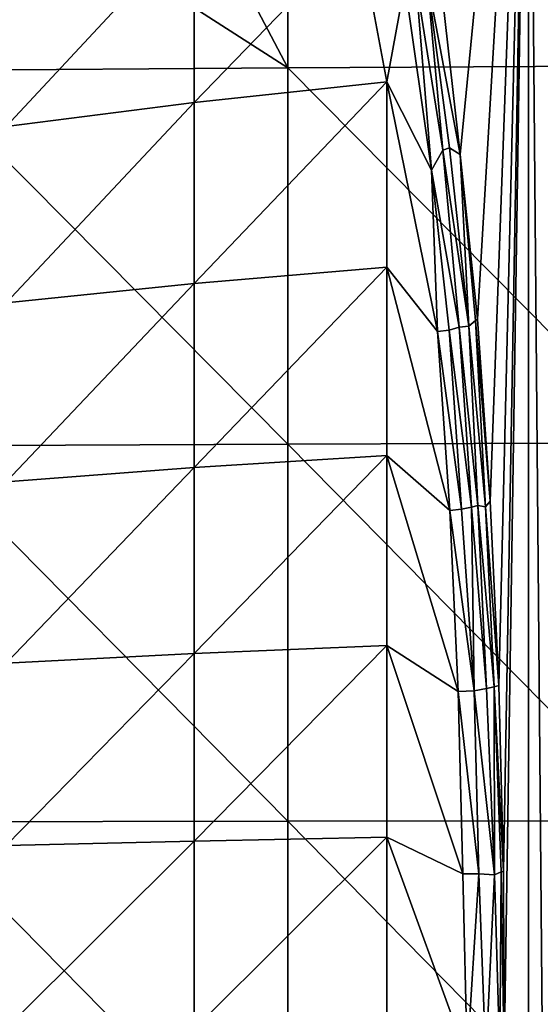
# Model space of a CAD drawing. Extents: x 454 to 974, y 4 to 1415.
# Drawn here: x 915 to 923, y 43 to 59 of the extents above; entities that cross this region are included whole.
import ezdxf

# ---------------------------------------------------------------- set-up
doc = ezdxf.new("R2010")
doc.units = 0
doc.header["$MEASUREMENT"] = 0

msp = doc.modelspace()

# ---------------------------------------------------------------- linework, layer by layer
for points in [[(922.996887, 68.29818, 864.478699), (921.875671, 56.751564, 867.929321), (921.552002, 59.623577, 868.925781)], [(922.159119, 54.05101, 867.05719), (921.875671, 56.751564, 867.929321), (922.996887, 68.29818, 864.478699)], [(922.996887, 68.29818, 864.478699), (922.364319, 51.06115, 866.42572), (922.159119, 54.05101, 867.05719)], [(922.996887, 68.29818, 864.478699), (922.506226, 48.03307, 865.988892), (922.364319, 51.06115, 866.42572)], [(922.584229, 44.98077, 865.748901), (922.506226, 48.03307, 865.988892), (922.996887, 68.29818, 864.478699)], [(922.584229, 44.98077, 865.748901), (922.996887, 68.29818, 864.478699), (922.5979, 41.918381, 865.706726)], [(922.5979, 41.918381, 865.706726), (922.996887, 68.29818, 864.478699), (922.997681, 21.31698, 864.478882)], [(922.997681, 21.31698, 864.478882), (922.996887, 68.29818, 864.478699), (923.402527, 21.6905, 863.378479)], [(923.402527, 21.6905, 863.378479), (922.996887, 68.29818, 864.478699), (923.344421, 68.29818, 863.521118)], [(919.039978, 64.344162, 892.668823), (915.872803, 64.188164, 892.377075), (919.039978, 58.177231, 893.22699)], [(919.039978, 64.344162, 892.668823), (925.143188, 58.211121, 893.677185), (925.143188, 64.39164, 893.117798)], [(919.039978, 58.177231, 893.22699), (925.143188, 58.211121, 893.677185), (919.039978, 64.344162, 892.668823)], [(913.612427, 61.658741, 892.377075), (919.039978, 58.177231, 893.22699), (915.872803, 64.188164, 892.377075)], [(912.95282, 58.129711, 892.595886), (919.039978, 58.177231, 893.22699), (913.612427, 61.658741, 892.377075)], [(914.411011, 60.053421, 872.385498), (917.500183, 60.527851, 871.136414), (914.411011, 57.21254, 871.405823)], [(914.411011, 57.21254, 871.405823), (917.500183, 60.527851, 871.136414), (917.500183, 57.608871, 870.129822)], [(917.500183, 60.527851, 871.136414), (920.208313, 60.40131, 870.03363), (917.500183, 57.608871, 870.129822)], [(917.500183, 57.608871, 870.129822), (920.208313, 60.40131, 870.03363), (920.666992, 57.94701, 869.041077)], [(920.208313, 60.40131, 870.03363), (920.964417, 59.561028, 869.467773), (920.666992, 57.94701, 869.041077)], [(921.59082, 56.82156, 868.3125), (921.145386, 59.61359, 869.391602), (921.325439, 59.669407, 869.261108)], [(921.875671, 56.751564, 867.929321), (921.697388, 56.863918, 868.213013), (921.325439, 59.669407, 869.261108)], [(921.875671, 56.751564, 867.929321), (921.325439, 59.669407, 869.261108), (921.552002, 59.623577, 868.925781)], [(921.697388, 56.863918, 868.213013), (921.59082, 56.82156, 868.3125), (921.325439, 59.669407, 869.261108)], [(921.399658, 56.497704, 868.365417), (920.666992, 57.94701, 869.041077), (920.964417, 59.561028, 869.467773)], [(921.399658, 56.497704, 868.365417), (920.964417, 59.561028, 869.467773), (921.145386, 59.61359, 869.391602)], [(921.59082, 56.82156, 868.3125), (921.399658, 56.497704, 868.365417), (921.145386, 59.61359, 869.391602)], [(919.039978, 58.177231, 893.22699), (925.143188, 52.01651, 894.0495), (925.143188, 58.211121, 893.677185)], [(912.95282, 58.129711, 892.595886), (919.039978, 51.996239, 893.598389), (919.039978, 58.177231, 893.22699)], [(912.95282, 51.967831, 892.966187), (919.039978, 51.996239, 893.598389), (912.95282, 58.129711, 892.595886)], [(919.039978, 51.996239, 893.598389), (925.143188, 52.01651, 894.0495), (919.039978, 58.177231, 893.22699)], [(917.500183, 57.608871, 870.129822), (920.666992, 57.94701, 869.041077), (917.500183, 54.63324, 869.305603)], [(917.500183, 54.63324, 869.305603), (920.666992, 57.94701, 869.041077), (920.666992, 54.90345, 868.19812)], [(921.501526, 53.845291, 867.681702), (920.666992, 54.90345, 868.19812), (920.666992, 57.94701, 869.041077)], [(921.501526, 53.845291, 867.681702), (920.666992, 57.94701, 869.041077), (921.399658, 56.497704, 868.365417)], [(914.411011, 57.21254, 871.405823), (917.500183, 57.608871, 870.129822), (914.411011, 54.316551, 870.603577)], [(914.411011, 54.316551, 870.603577), (917.500183, 57.608871, 870.129822), (917.500183, 54.63324, 869.305603)], [(921.855225, 53.918369, 867.498901), (921.399658, 56.497704, 868.365417), (921.59082, 56.82156, 868.3125)], [(922.015747, 53.931934, 867.331848), (921.59082, 56.82156, 868.3125), (921.697388, 56.863918, 868.213013)], [(922.015747, 53.931934, 867.331848), (921.855225, 53.918369, 867.498901), (921.59082, 56.82156, 868.3125)], [(922.015747, 53.931934, 867.331848), (921.697388, 56.863918, 868.213013), (921.875671, 56.751564, 867.929321)], [(921.875671, 56.751564, 867.929321), (922.159119, 54.05101, 867.05719), (922.122986, 54.025169, 867.150818)], [(922.122986, 54.025169, 867.150818), (922.015747, 53.931934, 867.331848), (921.875671, 56.751564, 867.929321)], [(921.399658, 56.497704, 868.365417), (921.692017, 53.870476, 867.60614), (921.501526, 53.845291, 867.681702)], [(921.855225, 53.918369, 867.498901), (921.692017, 53.870476, 867.60614), (921.399658, 56.497704, 868.365417)], [(917.500183, 54.63324, 869.305603), (920.666992, 54.90345, 868.19812), (917.500183, 51.61237, 868.666809)], [(917.500183, 51.61237, 868.666809), (920.666992, 54.90345, 868.19812), (920.666992, 51.81361, 867.544678)], [(921.703003, 50.910091, 867.061829), (920.666992, 51.81361, 867.544678), (920.666992, 54.90345, 868.19812)], [(921.703003, 50.910091, 867.061829), (920.666992, 54.90345, 868.19812), (921.501526, 53.845291, 867.681702)], [(914.411011, 54.316551, 870.603577), (917.500183, 54.63324, 869.305603), (914.411011, 51.376511, 869.981873)], [(914.411011, 51.376511, 869.981873), (917.500183, 54.63324, 869.305603), (917.500183, 51.61237, 868.666809)], [(922.28717, 50.966389, 866.599792), (922.015747, 53.931934, 867.331848), (922.122986, 54.025169, 867.150818)], [(922.122986, 54.025169, 867.150818), (922.159119, 54.05101, 867.05719), (922.364319, 51.06115, 866.42572)], [(922.122986, 54.025169, 867.150818), (922.364319, 51.06115, 866.42572), (922.28717, 50.966389, 866.599792)], [(921.501526, 53.845291, 867.681702), (921.692017, 53.870476, 867.60614), (921.893188, 50.928322, 866.985474)], [(921.501526, 53.845291, 867.681702), (921.893188, 50.928322, 866.985474), (921.703003, 50.910091, 867.061829)], [(922.057983, 50.963749, 866.874878), (921.692017, 53.870476, 867.60614), (921.855225, 53.918369, 867.498901)], [(922.057983, 50.963749, 866.874878), (921.893188, 50.928322, 866.985474), (921.692017, 53.870476, 867.60614)], [(922.165894, 50.988411, 866.770996), (921.855225, 53.918369, 867.498901), (922.015747, 53.931934, 867.331848)], [(922.165894, 50.988411, 866.770996), (922.057983, 50.963749, 866.874878), (921.855225, 53.918369, 867.498901)], [(922.28717, 50.966389, 866.599792), (922.165894, 50.988411, 866.770996), (922.015747, 53.931934, 867.331848)], [(912.95282, 51.967831, 892.966187), (919.039978, 45.80685, 893.78302), (919.039978, 51.996239, 893.598389)], [(912.95282, 45.797562, 893.150208), (919.039978, 45.80685, 893.78302), (912.95282, 51.967831, 892.966187)], [(919.039978, 51.996239, 893.598389), (925.143188, 45.813492, 894.234375), (925.143188, 52.01651, 894.0495)], [(919.039978, 45.80685, 893.78302), (925.143188, 45.813492, 894.234375), (919.039978, 51.996239, 893.598389)], [(917.500183, 51.61237, 868.666809), (920.666992, 51.81361, 867.544678), (917.500183, 48.557789, 868.216003)], [(917.500183, 48.557789, 868.216003), (920.666992, 51.81361, 867.544678), (920.666992, 48.689289, 867.083618)], [(921.842285, 47.937359, 866.632996), (920.666992, 48.689289, 867.083618), (920.666992, 51.81361, 867.544678)], [(921.842285, 47.937359, 866.632996), (920.666992, 51.81361, 867.544678), (921.703003, 50.910091, 867.061829)], [(914.411011, 51.376511, 869.981873), (917.500183, 51.61237, 868.666809), (914.411011, 48.403671, 869.543213)], [(914.411011, 48.403671, 869.543213), (917.500183, 51.61237, 868.666809), (917.500183, 48.557789, 868.216003)], [(921.703003, 50.910091, 867.061829), (921.893188, 50.928322, 866.985474), (922.103271, 47.948868, 866.518738)], [(922.103271, 47.948868, 866.518738), (921.893188, 50.928322, 866.985474), (922.057983, 50.963749, 866.874878)], [(922.30658, 47.986992, 866.338074), (922.057983, 50.963749, 866.874878), (922.165894, 50.988411, 866.770996)], [(922.30658, 47.986992, 866.338074), (922.103271, 47.948868, 866.518738), (922.057983, 50.963749, 866.874878)], [(922.433472, 48.012356, 866.151367), (922.30658, 47.986992, 866.338074), (922.165894, 50.988411, 866.770996)], [(922.433472, 48.012356, 866.151367), (922.165894, 50.988411, 866.770996), (922.28717, 50.966389, 866.599792)], [(922.28717, 50.966389, 866.599792), (922.364319, 51.06115, 866.42572), (922.506226, 48.03307, 865.988892)], [(922.28717, 50.966389, 866.599792), (922.506226, 48.03307, 865.988892), (922.433472, 48.012356, 866.151367)], [(921.703003, 50.910091, 867.061829), (922.103271, 47.948868, 866.518738), (921.842285, 47.937359, 866.632996)], [(917.500183, 48.557789, 868.216003), (920.666992, 48.689289, 867.083618), (917.500183, 45.48119, 867.954773)], [(917.500183, 45.48119, 867.954773), (920.666992, 48.689289, 867.083618), (920.666992, 45.542439, 866.816528)], [(921.918884, 44.940868, 866.3974), (920.666992, 45.542439, 866.816528), (920.666992, 48.689289, 867.083618)], [(921.918884, 44.940868, 866.3974), (920.666992, 48.689289, 867.083618), (921.842285, 47.937359, 866.632996)], [(914.411011, 48.403671, 869.543213), (917.500183, 48.557789, 868.216003), (914.411011, 45.409389, 869.289001)], [(914.411011, 45.409389, 869.289001), (917.500183, 48.557789, 868.216003), (917.500183, 45.48119, 867.954773)], [(922.433472, 48.012356, 866.151367), (922.506226, 48.03307, 865.988892), (922.584229, 44.98077, 865.748901)], [(921.842285, 47.937359, 866.632996), (922.103271, 47.948868, 866.518738), (922.179993, 44.941711, 866.282837)], [(921.842285, 47.937359, 866.632996), (922.179993, 44.941711, 866.282837), (921.918884, 44.940868, 866.3974)], [(922.435242, 44.927097, 866.040588), (922.103271, 47.948868, 866.518738), (922.30658, 47.986992, 866.338074)], [(922.435242, 44.927097, 866.040588), (922.179993, 44.941711, 866.282837), (922.103271, 47.948868, 866.518738)], [(922.435242, 44.927097, 866.040588), (922.30658, 47.986992, 866.338074), (922.433472, 48.012356, 866.151367)], [(922.433472, 48.012356, 866.151367), (922.584229, 44.98077, 865.748901), (922.54718, 44.975761, 865.84552)], [(922.54718, 44.975761, 865.84552), (922.435242, 44.927097, 866.040588), (922.433472, 48.012356, 866.151367)], [(912.95282, 45.797562, 893.150208), (919.039978, 39.614719, 893.780273), (919.039978, 45.80685, 893.78302)], [(912.95282, 39.62455, 893.147522), (919.039978, 39.614719, 893.780273), (912.95282, 45.797562, 893.150208)], [(919.039978, 45.80685, 893.78302), (925.143188, 39.6077, 894.231689), (925.143188, 45.813492, 894.234375)], [(919.039978, 39.614719, 893.780273), (925.143188, 39.6077, 894.231689), (919.039978, 45.80685, 893.78302)], [(914.411011, 45.409389, 869.289001), (917.500183, 45.48119, 867.954773), (914.411011, 42.405128, 869.220398)], [(914.411011, 42.405128, 869.220398), (917.500183, 45.48119, 867.954773), (917.500183, 42.394321, 867.884277)], [(917.500183, 45.48119, 867.954773), (920.666992, 45.542439, 866.816528), (917.500183, 42.394321, 867.884277)], [(917.500183, 42.394321, 867.884277), (920.666992, 45.542439, 866.816528), (920.666992, 42.385101, 866.744385)], [(921.989136, 41.924046, 866.338074), (920.666992, 42.385101, 866.744385), (920.666992, 45.542439, 866.816528)], [(921.989136, 41.924046, 866.338074), (920.666992, 45.542439, 866.816528), (921.918884, 44.940868, 866.3974)], [(922.524841, 41.92186, 865.8703), (922.435242, 44.927097, 866.040588), (922.54718, 44.975761, 865.84552)], [(922.54718, 44.975761, 865.84552), (922.5979, 41.918381, 865.706726), (922.524841, 41.92186, 865.8703)], [(922.54718, 44.975761, 865.84552), (922.584229, 44.98077, 865.748901), (922.5979, 41.918381, 865.706726)], [(921.918884, 44.940868, 866.3974), (922.179993, 44.941711, 866.282837), (921.989136, 41.924046, 866.338074)], [(922.294373, 41.89473, 866.170105), (921.989136, 41.924046, 866.338074), (922.179993, 44.941711, 866.282837)], [(922.294373, 41.89473, 866.170105), (922.179993, 44.941711, 866.282837), (922.435242, 44.927097, 866.040588)], [(922.524841, 41.92186, 865.8703), (922.294373, 41.89473, 866.170105), (922.435242, 44.927097, 866.040588)]]:
    msp.add_3dface(points)

doc.saveas('drawing.dxf')
